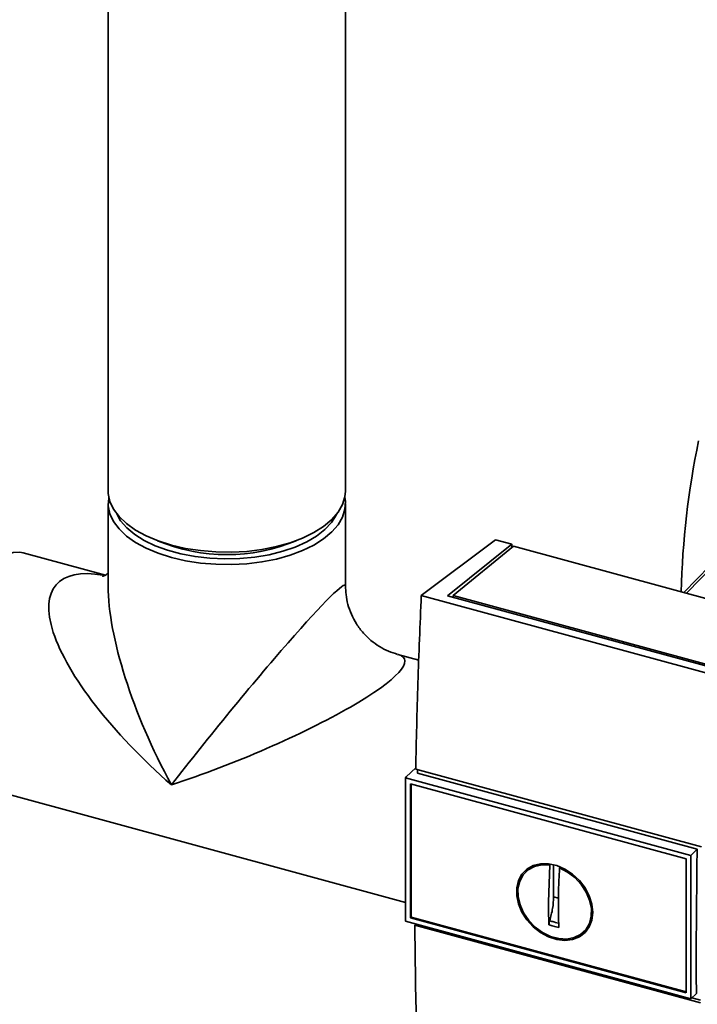
# Paper-space layout 'Blatt1' of a CAD drawing. Units: millimetres. Extents: x 0 to 5940, y 0 to 4200.
# Drawn here: x 4702 to 4823, y 1743 to 1918 of the extents above; entities that cross this region are included whole.
import ezdxf

# ---------------------------------------------------------------- set-up
doc = ezdxf.new("R2010")
doc.units = ezdxf.units.MM
doc.header["$LTSCALE"] = 10

psp = doc.layouts.new('Blatt1')

# ---------------------------------------------------------------- linework, layer by layer
at = {"color": 7, "linetype": 'Continuous', "lineweight": 35}
for p, q in [((4718.06, 2074.09), (4718.06, 1834.23)), ((4760.46, 1834.23), (4760.46, 2074.09)), ((4718.06, 1832.02), (4718.06, 1817.29)), ((4760.46, 1817.29), (4760.46, 1832.02)), ((4774.01, 1815.57), (4787.28, 1825.52)), ((4778.71, 1815.52), (4790.2, 1824.73)), ((4790.2, 1824.73), (4787.28, 1825.52)), ((4790.2, 1824.73), (4790.2, 1824.16)), ((4717.58, 1819.23), (4702.88, 1823.22)), ((4790.46, 1824.37), (4779.69, 1815.55)), ((4865.28, 1804.03), (4790.46, 1824.37)), ((4856.22, 1793.23), (4774.01, 1815.57)), ((4853.84, 1795.1), (4778.71, 1815.52)), ((4779.69, 1815.55), (4853.78, 1795.41)), ((4779.69, 1815.55), (4779.69, 1815.25)), ((4773.56, 1804.01), (4769.84, 1805.03)), ((4773.01, 1784.76), (4771.33, 1783.14)), ((4773.01, 1784.55), (4824.07, 1770.68)), ((4771.2, 1782.99), (4771.33, 1783.14)), ((4771.2, 1782.99), (4822.2, 1769.13)), ((4771.2, 1782.99), (4771.2, 1757.36)), ((4823.32, 1770.26), (4773.35, 1783.84)), ((4691.76, 1782.31), (4771.2, 1760.72)), ((4772.07, 1757.97), (4772.07, 1781.91)), ((4772.08, 1781.91), (4821.32, 1768.52)), ((4772.22, 1758.11), (4772.22, 1781.87)), ((4822.2, 1769.13), (4823.32, 1770.26)), ((4821.32, 1768.52), (4821.32, 1744.59)), ((4822.2, 1769.13), (4822.2, 1743.5)), ((4793.78, 1767.18), (4792.72, 1766.21)), ((4796.73, 1760.81), (4796.96, 1767.36)), ((4797.66, 1761.72), (4797.66, 1767.45)), ((4798.85, 1767), (4798.73, 1766.88)), ((4798.51, 1761.49), (4797.66, 1761.72)), ((4772.22, 1758.11), (4772.07, 1757.97)), ((4821.32, 1744.59), (4772.08, 1757.97)), ((4821.32, 1744.77), (4772.22, 1758.11)), ((4822.2, 1743.5), (4771.2, 1757.36)), ((4772.85, 1756.66), (4773.05, 1756.86)), ((4823.91, 1742.78), (4772.85, 1756.66)), ((4803.13, 1755.55), (4804.13, 1756.58)), ((4823.18, 1744.42), (4822.2, 1743.5)), ((4822.36, 1743.65), (4823.91, 1743.23))]:
    psp.add_line(p, q, dxfattribs=at)
at = {"color": 7, "linetype": 'Continuous', "lineweight": 35, "flags": 128}
for points in [[(4718.06, 1834.23), (4718.07, 1833.81), (4718.36, 1832.39), (4719.01, 1831), (4720, 1829.67), (4721.32, 1828.41), (4722.94, 1827.25), (4724.85, 1826.22), (4727, 1825.32), (4729.37, 1824.57), (4731.9, 1823.99), (4734.56, 1823.58), (4737.29, 1823.35), (4740.07, 1823.31), (4742.82, 1823.46), (4745.52, 1823.79), (4748.11, 1824.3), (4750.55, 1824.98), (4752.8, 1825.82), (4754.81, 1826.8), (4756.56, 1827.91), (4758.01, 1829.13), (4759.14, 1830.43), (4759.93, 1831.8), (4760.37, 1833.21), (4760.46, 1834.23)], [(4760.35, 1833.12), (4760.44, 1832.43), (4760.37, 1831), (4759.93, 1829.59), (4759.14, 1828.22), (4758.01, 1826.92), (4756.56, 1825.7), (4754.81, 1824.59), (4752.8, 1823.61), (4750.55, 1822.77), (4748.11, 1822.09), (4745.52, 1821.58), (4742.82, 1821.25), (4740.07, 1821.11), (4737.29, 1821.14), (4734.56, 1821.37), (4731.9, 1821.78), (4729.37, 1822.36), (4727, 1823.11), (4724.85, 1824.01), (4722.94, 1825.04), (4721.32, 1826.2), (4720, 1827.46), (4719.01, 1828.79), (4718.36, 1830.18), (4718.07, 1831.6), (4718.15, 1833.03), (4718.17, 1833.12)], [(4758.94, 1830.17), (4758.82, 1829.92), (4757.98, 1828.6), (4756.8, 1827.35), (4755.31, 1826.19), (4753.53, 1825.15), (4751.5, 1824.23), (4749.24, 1823.47), (4746.82, 1822.86), (4744.25, 1822.43), (4741.6, 1822.18), (4738.9, 1822.11), (4736.21, 1822.23), (4733.58, 1822.53), (4731.05, 1823.01), (4728.66, 1823.65), (4726.46, 1824.46), (4724.49, 1825.41), (4722.79, 1826.49), (4721.38, 1827.67), (4720.28, 1828.94), (4719.58, 1830.17)], [(4820.95, 1816.08), (4825.6, 1820.87), (4832.71, 1828.19)], [(4834.71, 1829.67), (4823.91, 1818.55), (4821.39, 1815.96)], [(4687.42, 1793.11), (4687.51, 1795.56), (4687.76, 1798.14), (4688.18, 1800.8), (4688.75, 1803.49), (4689.47, 1806.17), (4690.32, 1808.79), (4691.29, 1811.3), (4692.37, 1813.67), (4693.53, 1815.86), (4694.76, 1817.82), (4696.03, 1819.52), (4697.32, 1820.94), (4698.61, 1822.04), (4699.88, 1822.82), (4701.1, 1823.25), (4702.26, 1823.33), (4702.88, 1823.22)], [(4823.18, 1744.42), (4823.16, 1747.62), (4823.16, 1750.83), (4823.16, 1754.04), (4823.18, 1757.27), (4823.2, 1760.51), (4823.23, 1763.75), (4823.27, 1767), (4823.32, 1770.26)], [(4804.66, 1758.94), (4804.5, 1757.57), (4804.03, 1756.34), (4803.27, 1755.32), (4802.26, 1754.56), (4801.04, 1754.09), (4799.67, 1753.93), (4798.21, 1754.1), (4796.74, 1754.58), (4795.32, 1755.34), (4794.02, 1756.37), (4792.9, 1757.6), (4792, 1758.98), (4791.38, 1760.44), (4791.07, 1761.92), (4791.07, 1763.35), (4791.38, 1764.66), (4792, 1765.79), (4792.9, 1766.69), (4794.02, 1767.3), (4795.32, 1767.62), (4796.74, 1767.62), (4798.21, 1767.29), (4799.67, 1766.67), (4801.04, 1765.77), (4802.26, 1764.63), (4803.27, 1763.32), (4804.03, 1761.89), (4804.5, 1760.41), (4804.66, 1758.94)], [(4798.73, 1766.88), (4800.15, 1766.15), (4801.46, 1765.16), (4802.58, 1763.94), (4803.48, 1762.58), (4804.09, 1761.12), (4804.4, 1759.65), (4804.38, 1758.24), (4804.04, 1756.95), (4803.4, 1755.85), (4802.48, 1755), (4801.33, 1754.43), (4800.01, 1754.18), (4798.58, 1754.25), (4797.11, 1754.65), (4795.68, 1755.35), (4794.36, 1756.32), (4793.21, 1757.51), (4792.29, 1758.87), (4791.65, 1760.32), (4791.31, 1761.79), (4791.29, 1763.21), (4791.6, 1764.52), (4792.21, 1765.64), (4793.1, 1766.52), (4794.23, 1767.12), (4795.54, 1767.41), (4796.96, 1767.36)]]:
    psp.add_lwpolyline(points, dxfattribs=at)
at = {"color": 7, "linetype": 'Continuous', "lineweight": 35}
for centre, radius, start, end in [((4971.48, 1812.49), 151.07, 168.2696, 178.5868), ((4739.26, 1854.9), 32.03, 247.2607, 292.7393)]:
    psp.add_arc(centre, radius, start, end, dxfattribs=at)
for major_axis, ratio, start_param, end_param in [((-15.38, 34.52), 0.302944, 5.794909, 5.824173), ((30.54, -26.08), 0.343008, 2.625435, 4.681171), ((21.16, 26.05), 0.052, 6.219245, 8.275592), ((-17.58, 35.25), 0.33614, 0.593041, 1.678287), ((31.75, 12.84), 0.165059, 4.329621, 6.495149)]:
    psp.add_ellipse((4739.26, 1791.37), major_axis=major_axis, ratio=ratio, start_param=start_param, end_param=end_param, dxfattribs=at)
for points, knots in [([(4718.06, 1819.58), (4718, 1819.53), (4717.79, 1819.31), (4717.34, 1819.06), (4717.07, 1818.98), (4717.1, 1818.99), (4717.11, 1818.99)], [0, 0, 0, 0, 0.162223, 0.612607, 0.904219, 1, 1, 1, 1]), ([(4769.78, 1805.04), (4769.24, 1805.22), (4768.13, 1805.57), (4766.51, 1806.42), (4764.99, 1807.51), (4763.59, 1808.87), (4762.4, 1810.45), (4761.48, 1812.19), (4760.87, 1813.95), (4760.52, 1815.66), (4760.48, 1816.77), (4760.47, 1817.29)], [0, 0, 0, 0, 0.105061, 0.21679, 0.329969, 0.443898, 0.566837, 0.684185, 0.796308, 0.903662, 1, 1, 1, 1]), ([(4774.01, 1815.57), (4773.79, 1810.36), (4773.35, 1799.93), (4773.12, 1789.68), (4773.01, 1784.55)], [0, 0, 0, 0, 0.500125, 1, 1, 1, 1]), ([(4773.35, 1783.84), (4773.35, 1784.04), (4773.36, 1784.24), (4773.36, 1784.45), (4773.36, 1784.46)], [0, 0, 0, 0, 0.94713, 1, 1, 1, 1]), ([(4798.73, 1766.88), (4798.67, 1765.96), (4798.56, 1764.11), (4798.5, 1761.41), (4798.5, 1758.77), (4798.57, 1757.08), (4798.6, 1756.23)], [0, 0, 0, 0, 0.249026, 0.498705, 0.749028, 1, 1, 1, 1]), ([(4796.83, 1756.71), (4796.8, 1757.46), (4796.74, 1758.8), (4796.73, 1760.2), (4796.73, 1760.81)], [0, 0, 0, 0, 0.560438, 1, 1, 1, 1]), ([(4772.85, 1756.66), (4772.92, 1750.59), (4773.06, 1738.44), (4773.53, 1726.62), (4773.76, 1720.71)], [0, 0, 0, 0, 0.499886, 1, 1, 1, 1]), ([(4796.94, 1757.45), (4796.91, 1757.32), (4796.83, 1757.06), (4796.83, 1756.83), (4796.83, 1756.71)], [0, 0, 0, 0, 0.49998, 1, 1, 1, 1]), ([(4798.6, 1756.23), (4798.27, 1756.31), (4797.68, 1756.46), (4797.09, 1756.63), (4796.83, 1756.71)], [0, 0, 0, 0, 0.559993, 1, 1, 1, 1]), ([(4798.71, 1756.97), (4798.38, 1757.05), (4797.79, 1757.2), (4797.2, 1757.38), (4796.94, 1757.45)], [0, 0, 0, 0, 0.559999, 1, 1, 1, 1])]:
    psp.add_open_spline(points, degree=3, knots=knots, dxfattribs=at)
psp.add_open_spline([(4797.66, 1761.72), (4797.63, 1761.03), (4797.56, 1759.66), (4797.15, 1758.19), (4796.94, 1757.45)], degree=3, dxfattribs=at)

doc.saveas('drawing.dxf')
